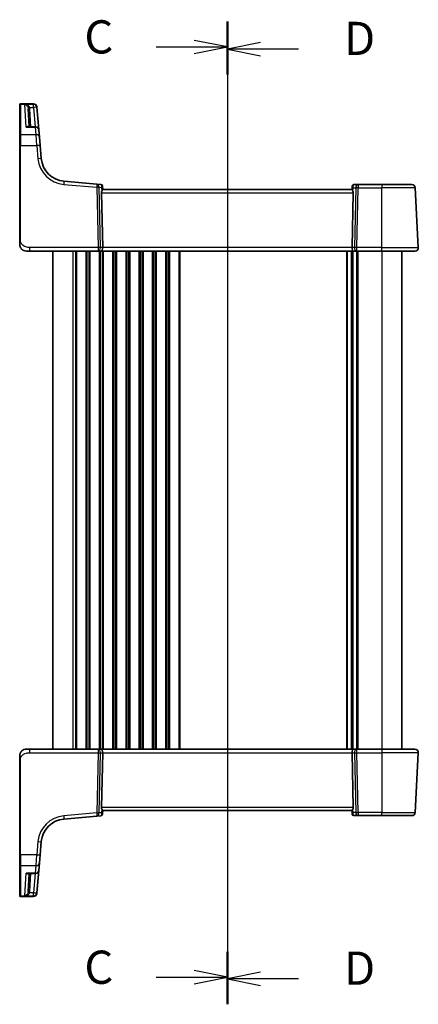
# Model space of a CAD drawing. Units: millimetres. Extents: x 0 to 6101, y 0 to 1124.
# Drawn here: x 1326 to 1445, y 653 to 950 of the extents above; entities that cross this region are included whole.
import ezdxf

# ---------------------------------------------------------------- set-up
doc = ezdxf.new("R2010")
doc.units = ezdxf.units.MM
for name, color, linetype, lineweight in [('Section Line (ISO)', 7, 'Continuous', 25), ('Visible (ISO)', 7, 'Continuous', 35), ('Visible Narrow (ISO)', 7, 'Continuous', 25)]:
    doc.layers.add(name, color=color, linetype=linetype, lineweight=lineweight)
doc.styles.add('Note Text (TK)', font='txt')

# ---------------------------------------------------------------- blocks, each defined once
blk = doc.blocks.new('2dTransSection2')
at = {"layer": 'Section Line (ISO)', "linetype": 'Continuous'}
for p, q in [((114.631, 245.268), (114.631, 171.396)), ((109.276, 243.349), (112.131, 243.349)), ((114.631, 243.349), (112.131, 243.849)), ((112.131, 243.349), (114.631, 243.349)), ((112.131, 242.849), (114.631, 243.349)), ((114.631, 173.315), (112.131, 173.815)), ((109.276, 173.315), (112.131, 173.315)), ((112.131, 173.315), (114.631, 173.315)), ((112.131, 172.815), (114.631, 173.315))]:
    blk.add_line(p, q, dxfattribs=at)
at = {"layer": 'Section Line (ISO)', "linetype": 'Continuous', "lineweight": 50}
for p, q in [((114.631, 245.268), (114.631, 241.431)), ((114.631, 175.233), (114.631, 171.396))]:
    blk.add_line(p, q, dxfattribs=at)
at = {"layer": 'Section Line (ISO)', "char_height": 2.5, "attachment_point": 7, "style": 'Note Text (TK)'}
for insert in [(103.87, 242.078), (103.87, 172.043)]:
    blk.add_mtext('C', dxfattribs=dict(at, insert=insert))
blk = doc.blocks.new('2dTransSection3')
at = {"layer": 'Section Line (ISO)', "linetype": 'Continuous'}
for p, q in [((114.631, 245.107), (114.631, 171.282)), ((117.131, 243.691), (114.631, 243.191)), ((117.131, 243.191), (114.631, 243.191)), ((114.631, 243.191), (117.131, 242.691)), ((119.986, 243.191), (117.131, 243.191)), ((117.131, 173.699), (114.631, 173.199)), ((117.131, 173.199), (114.631, 173.199)), ((114.631, 173.199), (117.131, 172.699)), ((119.986, 173.199), (117.131, 173.199))]:
    blk.add_line(p, q, dxfattribs=at)
at = {"layer": 'Section Line (ISO)', "linetype": 'Continuous', "lineweight": 50}
for p, q in [((114.631, 245.107), (114.631, 241.275)), ((114.631, 175.115), (114.631, 171.282))]:
    blk.add_line(p, q, dxfattribs=at)
at = {"layer": 'Section Line (ISO)', "char_height": 2.5, "attachment_point": 7, "style": 'Note Text (TK)'}
for insert in [(123.403, 241.963), (123.403, 171.971)]:
    blk.add_mtext('D', dxfattribs=dict(at, insert=insert))

msp = doc.modelspace()

# ---------------------------------------------------------------- linework, layer by layer
at = {"layer": 'Visible (ISO)'}
for p, q in [((1325.5259, 923.9756), (1325.5259, 924.0722)), ((1325.5259, 914.8123), (1325.5259, 923.9756)), ((1329.6689, 924.2722), (1325.7259, 924.2722)), ((1328.1157, 922.8191), (1328.4014, 917.366)), ((1330.6651, 923.3594), (1330.6718, 923.2831)), ((1330.6718, 923.2831), (1330.6771, 923.2227)), ((1331.2693, 916.4532), (1330.6771, 923.2227)), ((1330.2731, 917.366), (1328.1061, 917.366)), ((1331.2693, 916.4532), (1331.4659, 914.2062)), ((1325.5259, 911.7184), (1325.5259, 914.8123)), ((1331.4659, 914.2062), (1331.6796, 911.7637)), ((1325.5259, 911.7184), (1325.5259, 883.3978)), ((1332.0273, 907.79), (1331.6796, 911.7637)), ((1348.7825, 900.1028), (1338.845, 900.9723)), ((1349.9757, 899.9984), (1348.7825, 900.1028)), ((1350.4302, 899.5439), (1350.4399, 899.4337)), ((1350.4399, 899.4337), (1350.5267, 898.4413)), ((1425.5259, 898.4503), (1350.5259, 898.4503)), ((1425.606, 899.365), (1425.5251, 898.4413)), ((1425.606, 899.365), (1425.6172, 899.4939)), ((1427.3532, 899.9503), (1426.1153, 899.9503)), ((1434.5259, 899.9503), (1427.3532, 899.9503)), ((1434.5259, 899.9503), (1443.5288, 899.9503)), ((1445.4708, 881.0026), (1444.5274, 899.0026)), ((1350.1449, 897.5026), (1350.5031, 881.0026)), ((1425.907, 897.5026), (1425.5488, 881.0026)), ((1328.601, 879.9503), (1327.5259, 879.9503)), ((1328.601, 879.9503), (1349.0894, 879.9503)), ((1335.5259, 879.9503), (1335.5259, 729.9503)), ((1349.0894, 879.9503), (1350.0894, 879.9503)), ((1350.0894, 879.9503), (1425.9624, 879.9503)), ((1425.5259, 879.9503), (1425.5259, 729.9503)), ((1425.5259, 879.9503), (1425.5259, 729.9503)), ((1425.9624, 879.9503), (1426.9624, 879.9503)), ((1426.9624, 879.9503), (1434.5259, 879.9503)), ((1444.4721, 879.9503), (1434.5259, 879.9503)), ((1440.5259, 879.9503), (1440.5259, 729.9503)), ((1327.5259, 729.9503), (1328.601, 729.9503)), ((1349.0894, 729.9503), (1328.601, 729.9503)), ((1350.0894, 729.9503), (1349.0894, 729.9503)), ((1425.9624, 729.9503), (1350.0894, 729.9503)), ((1426.9624, 729.9503), (1425.9624, 729.9503)), ((1434.5259, 729.9503), (1426.9624, 729.9503)), ((1434.5259, 729.9503), (1444.4721, 729.9503)), ((1325.5259, 726.5028), (1325.5259, 698.1823)), ((1350.1449, 712.398), (1350.5031, 728.898)), ((1425.907, 712.398), (1425.5488, 728.898)), ((1445.4708, 728.898), (1444.5274, 710.898)), ((1338.845, 708.9284), (1348.7825, 709.7978)), ((1348.7825, 709.7978), (1349.9757, 709.9022)), ((1350.4399, 710.4669), (1350.4302, 710.3567)), ((1350.4399, 710.4669), (1350.5267, 711.4593)), ((1350.5259, 711.4503), (1425.5259, 711.4503)), ((1425.606, 710.5356), (1425.5251, 711.4593)), ((1425.6172, 710.4067), (1425.606, 710.5356)), ((1426.1153, 709.9503), (1427.3532, 709.9503)), ((1427.3532, 709.9503), (1434.5259, 709.9503)), ((1443.5288, 709.9503), (1434.5259, 709.9503)), ((1331.6796, 698.137), (1332.0273, 702.1106)), ((1325.5259, 695.0884), (1325.5259, 698.1823)), ((1331.6796, 698.137), (1331.4659, 695.6944)), ((1325.5259, 685.925), (1325.5259, 695.0884)), ((1331.4659, 695.6944), (1331.2693, 693.4474)), ((1328.1061, 692.5346), (1330.2731, 692.5346)), ((1328.4014, 692.5346), (1328.1157, 687.0816)), ((1330.6771, 686.6779), (1331.2693, 693.4474)), ((1325.5259, 685.8284), (1325.5259, 685.925)), ((1325.7259, 685.6284), (1329.6689, 685.6284)), ((1330.6718, 686.6175), (1330.6651, 686.5413)), ((1330.6771, 686.6779), (1330.6718, 686.6175))]:
    msp.add_line(p, q, dxfattribs=at)
for centre, radius, start, end in [((1325.7259, 924.0722), 0.2, 90, 180), ((1329.6689, 923.2722), 1, 5, 90), ((1330.2731, 916.366), 1, 5, 90), ((1339.4987, 908.4437), 7.5, 185, 265), ((1349.9322, 899.5003), 0.5, 5, 85), ((1426.1153, 899.4503), 0.5, 90, 175), ((1443.5288, 898.9503), 1, 3, 90), ((1444.4721, 880.9503), 1, 270, 3), ((1327.5259, 881.9503), 2, 227.981587, 270), ((1327.5259, 727.9503), 2, 90, 132.319417), ((1444.4721, 728.9503), 1, 357, 90), ((1339.4987, 701.4569), 7.5, 95, 175), ((1349.9322, 710.4003), 0.5, 275, 355), ((1426.1153, 710.4503), 0.5, 185, 270), ((1443.5288, 710.9503), 1, 270, 357), ((1330.2731, 693.5346), 1, 270, 355), ((1325.7259, 685.8284), 0.2, 180, 270), ((1329.6689, 686.6284), 1, 270, 355)]:
    msp.add_arc(centre, radius, start, end, dxfattribs=at)
for centre, major_axis, ratio, start_param, end_param in [((1351.1474, 897.4503), (-0.7473, 0.7201), 0.92857991, 0.22028538, 0.75155876), ((1424.9044, 897.4503), (-0.7473, -0.7201), 0.92857991, 2.39003389, 2.92130728), ((1350.0894, 880.9503), (0, -1), 0.41421356, 0, 1.6231562), ((1425.9624, 880.9503), (0, -1), 0.41421356, 4.6600291, 6.28318531), ((1350.0894, 728.9503), (0, 1), 0.41421356, 4.6600291, 6.28318531), ((1425.9624, 728.9503), (0, 1), 0.41421356, 0, 1.6231562), ((1351.1474, 712.4503), (0.7473, 0.7201), 0.92857991, 2.39003389, 2.92130728), ((1424.9044, 712.4503), (0.7473, -0.7201), 0.92857991, 0.22028538, 0.75155876)]:
    msp.add_ellipse(centre, major_axis=major_axis, ratio=ratio, start_param=start_param, end_param=end_param, dxfattribs=at)
for points, knots in [([(1350.2721, 898.0014), (1350.2792, 898.0135), (1350.2863, 898.0254), (1350.3437, 898.1209), (1350.3966, 898.2026), (1350.4796, 898.3353), (1350.5093, 898.3863), (1350.5251, 898.4269), (1350.5272, 898.4355), (1350.5267, 898.4413)], [0.3797471219, 0.3797471219, 0.3797471219, 0.3797471219, 0.3845079388, 0.3845079388, 0.4191014132, 0.4191014132, 0.4536948877, 0.4536948877, 0.4663146534, 0.4663146534, 0.4663146534, 0.4663146534]), ([(1425.5251, 898.4413), (1425.5246, 898.4355), (1425.5267, 898.4269), (1425.5423, 898.3869), (1425.5711, 898.3374), (1425.6515, 898.2086), (1425.7028, 898.1293), (1425.7611, 898.0329), (1425.7704, 898.0174), (1425.7798, 898.0014)], [0.7831655842, 0.7831655842, 0.7831655842, 0.7831655842, 0.7957694984, 0.7957694984, 0.8296099292, 0.8296099292, 0.86345036, 0.86345036, 0.8696971895, 0.8696971895, 0.8696971895, 0.8696971895]), ([(1325.5259, 883.3978), (1325.5259, 883.0818), (1325.5259, 882.752), (1325.5259, 882.4851), (1325.5259, 882.1994), (1325.5259, 882.0162), (1325.5259, 881.9694), (1325.5259, 881.9515), (1325.5259, 881.9503), (1325.5259, 881.9503)], [0, 0, 0, 0, 0.40337672, 0.40337672, 0.40337672, 0.83524546, 0.83524546, 0.83524546, 1, 1, 1, 1]), ([(1326.1983, 880.4546), (1326.1983, 880.4546), (1326.198, 880.4548), (1326.1965, 880.4561), (1326.1948, 880.4576), (1326.1887, 880.4631), (1326.183, 880.4682), (1326.1711, 880.479), (1326.1647, 880.4849), (1326.1376, 880.5103), (1326.1149, 880.5323), (1326.0691, 880.5791), (1326.0456, 880.6044), (1325.9837, 880.6747), (1325.9456, 880.7222), (1325.8847, 880.8057), (1325.8603, 880.8418), (1325.8212, 880.9035), (1325.8055, 880.9297), (1325.7815, 880.9716), (1325.7724, 880.9881), (1325.7575, 881.0159), (1325.7515, 881.0274), (1325.7421, 881.0459), (1325.7385, 881.0529), (1325.7306, 881.0688), (1325.7262, 881.0778), (1325.7143, 881.1027), (1325.7066, 881.1193), (1325.6895, 881.1577), (1325.6801, 881.1799), (1325.6314, 881.3005), (1325.5996, 881.4021), (1325.5522, 881.6099), (1325.5367, 881.7168), (1325.5273, 881.8661), (1325.5259, 881.9082), (1325.5259, 881.9503)], [0.021010723, 0.021010723, 0.021010723, 0.021010723, 0.022045751, 0.022045751, 0.023839925, 0.023839925, 0.02726368, 0.02726368, 0.03058041, 0.03058041, 0.040938958, 0.040938958, 0.0516582, 0.0516582, 0.06968623, 0.06968623, 0.082695945, 0.082695945, 0.092346596, 0.092346596, 0.099111457, 0.099111457, 0.104893416, 0.104893416, 0.108237495, 0.108237495, 0.111531468, 0.111531468, 0.116965232, 0.116965232, 0.124169463, 0.124169463, 0.156023334, 0.156023334, 0.188588071, 0.188588071, 0.201351633, 0.201351633, 0.201351633, 0.201351633]), ([(1325.5259, 727.9503), (1325.5259, 728.0175), (1325.5293, 728.0851), (1325.5428, 728.2183), (1325.5529, 728.2844), (1325.58, 728.4172), (1325.5973, 728.4842), (1325.6327, 728.597), (1325.6492, 728.6435), (1325.6811, 728.7237), (1325.6957, 728.7577), (1325.7166, 728.8028), (1325.7221, 728.8143), (1325.7336, 728.838), (1325.7398, 728.8504), (1325.75, 728.8702), (1325.7541, 728.8781), (1325.7626, 728.8941), (1325.767, 728.9024), (1325.7852, 728.9357), (1325.8023, 728.9656), (1325.8362, 729.0211), (1325.8526, 729.0467), (1325.8951, 729.1096), (1325.9225, 729.1473), (1325.9884, 729.2316), (1326.0285, 729.278), (1326.0907, 729.3439), (1326.1133, 729.3667), (1326.1509, 729.4029), (1326.1672, 729.418), (1326.1812, 729.4307), (1326.1833, 729.4326), (1326.1867, 729.4357), (1326.188, 729.4369), (1326.1894, 729.4381), (1326.1897, 729.4384), (1326.1897, 729.4384)], [0, 0, 0, 0, 0.020361844, 0.020361844, 0.040521355, 0.040521355, 0.061325748, 0.061325748, 0.076131359, 0.076131359, 0.087231572, 0.087231572, 0.091055197, 0.091055197, 0.095298161, 0.095298161, 0.098990105, 0.098990105, 0.10338028, 0.10338028, 0.115138687, 0.115138687, 0.124503272, 0.124503272, 0.138299484, 0.138299484, 0.156640646, 0.156640646, 0.166924771, 0.166924771, 0.174722968, 0.174722968, 0.176275567, 0.176275567, 0.177765161, 0.177765161, 0.17881391, 0.17881391, 0.17881391, 0.17881391]), ([(1325.5259, 727.9503), (1325.5259, 727.9503), (1325.5259, 727.9263), (1325.5259, 727.7866), (1325.5259, 727.6239), (1325.5259, 727.3257), (1325.5259, 726.998), (1325.5259, 726.8346), (1325.5259, 726.6685), (1325.5259, 726.5028)], [0, 0, 0, 0, 0.36411195, 0.36411195, 0.36411195, 0.78847337, 0.78847337, 0.78847337, 1, 1, 1, 1]), ([(1350.5267, 711.4593), (1350.5272, 711.4651), (1350.5251, 711.4737), (1350.5096, 711.5137), (1350.4808, 711.5632), (1350.4004, 711.692), (1350.3491, 711.7713), (1350.2908, 711.8677), (1350.2815, 711.8832), (1350.2721, 711.8992)], [0.7831655842, 0.7831655842, 0.7831655842, 0.7831655842, 0.7957694984, 0.7957694984, 0.8296099292, 0.8296099292, 0.86345036, 0.86345036, 0.8696971895, 0.8696971895, 0.8696971895, 0.8696971895]), ([(1425.7798, 711.8992), (1425.7726, 711.8871), (1425.7656, 711.8752), (1425.7082, 711.7797), (1425.6553, 711.698), (1425.5723, 711.5653), (1425.5425, 711.5144), (1425.5267, 711.4737), (1425.5246, 711.4651), (1425.5251, 711.4593)], [0.3797471219, 0.3797471219, 0.3797471219, 0.3797471219, 0.3845079388, 0.3845079388, 0.4191014132, 0.4191014132, 0.4536948877, 0.4536948877, 0.4663146534, 0.4663146534, 0.4663146534, 0.4663146534])]:
    msp.add_open_spline(points, degree=3, knots=knots, dxfattribs=at)
at = {"layer": 'Visible Narrow (ISO)'}
for p, q in [((1325.7259, 924.2722), (1325.7259, 924.1705)), ((1325.7259, 924.1705), (1325.7259, 914.9856)), ((1325.7259, 924.1705), (1329.6756, 924.1705)), ((1329.6809, 924.1094), (1327.0977, 924.1094)), ((1327.4525, 917.2593), (1327.0977, 924.1094)), ((1328.5529, 923.1879), (1329.6809, 923.1879)), ((1328.9008, 917.366), (1328.615, 922.8191)), ((1329.6756, 924.1705), (1329.6689, 924.2722)), ((1329.6809, 924.1094), (1329.6756, 924.1705)), ((1329.6809, 923.1879), (1329.6809, 924.1094)), ((1329.6809, 923.1879), (1330.1902, 917.366)), ((1327.4525, 917.2593), (1330.2731, 917.2593)), ((1330.2731, 917.2593), (1330.2731, 917.366)), ((1330.4697, 914.9856), (1330.2731, 917.2593)), ((1325.7259, 914.9856), (1325.7259, 911.7288)), ((1330.4697, 914.9856), (1325.7259, 914.9856)), ((1330.6834, 911.7288), (1330.4697, 914.9856)), ((1325.7259, 883.4082), (1325.7259, 911.7288)), ((1325.7259, 911.7288), (1330.6834, 911.7288)), ((1330.6834, 911.7288), (1331.0311, 907.7552)), ((1338.7579, 900.0284), (1348.6953, 899.159)), ((1348.6953, 899.159), (1349.0894, 881.0026)), ((1349.7956, 881.0026), (1349.4014, 899.159)), ((1349.4014, 899.159), (1350.1768, 899.0912)), ((1350.1768, 899.0912), (1350.2721, 898.0014)), ((1425.7798, 898.0014), (1425.8674, 899.0026)), ((1425.8674, 899.0026), (1426.647, 899.0026)), ((1426.647, 899.0026), (1426.2563, 881.0026)), ((1426.9624, 881.0026), (1427.3532, 899.0026)), ((1427.3532, 899.9503), (1427.3532, 899.0026)), ((1427.3532, 899.0026), (1434.5259, 899.0026)), ((1434.5259, 899.9503), (1434.5259, 899.0026)), ((1444.5274, 899.0026), (1434.5259, 899.0026)), ((1434.5259, 881.0026), (1434.5259, 899.0026)), ((1350.1449, 897.5026), (1425.907, 897.5026)), ((1328.601, 879.9503), (1328.601, 881.0026)), ((1349.0894, 881.0026), (1328.601, 881.0026)), ((1349.0894, 881.0026), (1349.0894, 879.9503)), ((1350.5031, 881.0026), (1349.7956, 881.0026)), ((1425.5488, 881.0026), (1350.5031, 881.0026)), ((1426.2563, 881.0026), (1425.5488, 881.0026)), ((1426.9624, 879.9503), (1426.9624, 881.0026)), ((1434.5259, 881.0026), (1426.9624, 881.0026)), ((1434.5259, 879.9503), (1434.5259, 881.0026)), ((1434.5259, 881.0026), (1445.4708, 881.0026)), ((1341.5259, 879.9503), (1341.5259, 729.9503)), ((1342.291, 879.9503), (1342.291, 729.9503)), ((1342.638, 879.9503), (1342.638, 729.9503)), ((1345.4139, 879.9503), (1345.4139, 729.9503)), ((1345.7609, 879.9503), (1345.7609, 729.9503)), ((1346.291, 879.9503), (1346.291, 729.9503)), ((1346.638, 879.9503), (1346.638, 729.9503)), ((1349.4139, 879.9503), (1349.4139, 729.9503)), ((1349.7609, 879.9503), (1349.7609, 729.9503)), ((1350.291, 879.9503), (1350.291, 729.9503)), ((1350.638, 879.9503), (1350.638, 729.9503)), ((1353.4139, 879.9503), (1353.4139, 729.9503)), ((1353.7609, 879.9503), (1353.7609, 729.9503)), ((1354.291, 879.9503), (1354.291, 729.9503)), ((1354.638, 879.9503), (1354.638, 729.9503)), ((1357.4139, 879.9503), (1357.4139, 729.9503)), ((1357.7609, 879.9503), (1357.7609, 729.9503)), ((1358.291, 879.9503), (1358.291, 729.9503)), ((1358.638, 879.9503), (1358.638, 729.9503)), ((1361.4139, 879.9503), (1361.4139, 729.9503)), ((1361.7609, 879.9503), (1361.7609, 729.9503)), ((1362.291, 879.9503), (1362.291, 729.9503)), ((1362.638, 879.9503), (1362.638, 729.9503)), ((1365.4139, 879.9503), (1365.4139, 729.9503)), ((1365.7609, 879.9503), (1365.7609, 729.9503)), ((1366.291, 879.9503), (1366.291, 729.9503)), ((1366.638, 879.9503), (1366.638, 729.9503)), ((1369.4139, 879.9503), (1369.4139, 729.9503)), ((1369.7609, 879.9503), (1369.7609, 729.9503)), ((1370.291, 879.9503), (1370.291, 729.9503)), ((1370.638, 879.9503), (1370.638, 729.9503)), ((1373.4139, 879.9503), (1373.4139, 729.9503)), ((1373.7609, 879.9503), (1373.7609, 729.9503)), ((1423.8737, 879.9503), (1423.8737, 729.9503)), ((1424.0892, 879.9503), (1424.0892, 729.9503)), ((1425.2651, 879.9503), (1425.2651, 729.9503)), ((1425.7868, 879.9503), (1425.7868, 729.9503)), ((1426.9139, 879.9503), (1426.9139, 729.9503)), ((1427.2609, 879.9503), (1427.2609, 729.9503)), ((1434.5259, 879.9503), (1434.5259, 729.9503)), ((1328.601, 728.898), (1328.601, 729.9503)), ((1349.0894, 729.9503), (1349.0894, 728.898)), ((1426.9624, 728.898), (1426.9624, 729.9503)), ((1434.5259, 729.9503), (1434.5259, 728.898)), ((1325.7259, 698.1718), (1325.7259, 726.4924)), ((1328.601, 728.898), (1349.0894, 728.898)), ((1349.0894, 728.898), (1348.6953, 710.7416)), ((1349.4014, 710.7416), (1349.7956, 728.898)), ((1349.7956, 728.898), (1350.5031, 728.898)), ((1350.5031, 728.898), (1425.5488, 728.898)), ((1425.5488, 728.898), (1426.2563, 728.898)), ((1426.2563, 728.898), (1426.647, 710.898)), ((1426.9624, 728.898), (1434.5259, 728.898)), ((1427.3532, 710.898), (1426.9624, 728.898)), ((1445.4708, 728.898), (1434.5259, 728.898)), ((1434.5259, 728.898), (1434.5259, 710.898)), ((1425.907, 712.398), (1350.1449, 712.398)), ((1350.2721, 711.8992), (1350.1768, 710.8095)), ((1425.8674, 710.898), (1425.7798, 711.8992)), ((1348.6953, 710.7416), (1338.7579, 709.8722)), ((1350.1768, 710.8095), (1349.4014, 710.7416)), ((1426.647, 710.898), (1425.8674, 710.898)), ((1427.3532, 710.898), (1427.3532, 709.9503)), ((1434.5259, 710.898), (1427.3532, 710.898)), ((1434.5259, 709.9503), (1434.5259, 710.898)), ((1434.5259, 710.898), (1444.5274, 710.898)), ((1331.0311, 702.1454), (1330.6834, 698.1718)), ((1325.7259, 698.1718), (1325.7259, 694.9151)), ((1330.6834, 698.1718), (1325.7259, 698.1718)), ((1330.4697, 694.9151), (1330.6834, 698.1718)), ((1325.7259, 694.9151), (1325.7259, 685.7301)), ((1325.7259, 694.9151), (1330.4697, 694.9151)), ((1330.2731, 692.6413), (1330.4697, 694.9151)), ((1327.0977, 685.7912), (1327.4525, 692.6413)), ((1330.2731, 692.6413), (1327.4525, 692.6413)), ((1328.615, 687.0816), (1328.9008, 692.5346)), ((1330.1902, 692.5346), (1329.6809, 686.7127)), ((1330.2731, 692.5346), (1330.2731, 692.6413)), ((1325.7259, 685.7301), (1325.7259, 685.6284)), ((1329.6756, 685.7301), (1325.7259, 685.7301)), ((1327.0977, 685.7912), (1329.6809, 685.7912)), ((1329.6809, 686.7127), (1328.5529, 686.7127)), ((1329.6689, 685.6284), (1329.6756, 685.7301)), ((1329.6756, 685.7301), (1329.6809, 685.7912)), ((1329.6809, 685.7912), (1329.6809, 686.7127))]:
    msp.add_line(p, q, dxfattribs=at)
for centre, start, end in [((1339.4987, 908.496), 185, 265), ((1339.4987, 701.4046), 95, 175)]:
    msp.add_arc(centre, 8.5, start, end, dxfattribs=at)
for centre, major_axis, ratio, start_param, end_param in [((1325.7259, 923.9756), (-0.2, 0), 0.97457708, 4.71238898, 6.28318531), ((1328.5529, 923.214), (-0.4803, -0.139), 0.05027787, 0.05799967, 1.5562451), ((1328.615, 922.8452), (-0.4993, -0.0262), 0.05226443, 0, 1.56805727), ((1329.6756, 923.1959), (0.9962, 0.0872), 0.9743899, 0, 1.48575387), ((1329.6809, 923.1355), (0.9962, 0.0872), 0.97366592, 0, 1.48581675), ((1329.6809, 923.1355), (0.9962, 0.0872), 0.05213734, 0, 1.56623493), ((1330.2731, 916.366), (0.9962, 0.0872), 0.89257892, 0, 1.49286395), ((1325.7259, 914.8123), (-0.2, 0), 0.86651893, 4.71238898, 6.28318531), ((1330.4697, 914.119), (0.9962, 0.0872), 0.86569387, 0, 1.49520225), ((1325.7259, 911.7184), (-0.2, 0), 0.05233596, 4.71238898, 6.28318531), ((1330.6834, 911.6765), (0.9962, 0.0872), 0.05213734, 0, 1.56623493), ((1331.0311, 907.7029), (0.9962, 0.0872), 0.05213734, 0, 1.56623493), ((1338.7579, 899.9761), (0.0872, 0.9962), 0.00456759, 0, 1.51863587), ((1348.6953, 899.1066), (0.0872, 0.9962), 0.00456759, 0, 1.51863588), ((1348.6953, 899.1066), (0.9998, 0.0217), 0.05232366, 0.78539752, 1.56966048), ((1348.6953, 899.1066), (0.0872, 0.9962), 0.7034495, 4.82631603, 6.28318531), ((1349.9764, 898.9946), (0.0129, -1.0043), 0.34863613, 2.43382198, 3.10657413), ((1349.4706, 899.0388), (0.5652, 0.9144), 0.57819091, 5.10953696, 5.89365409), ((1349.4706, 899.0388), (-0.9617, -0.4249), 0.29224025, 2.25811249, 3.04222962), ((1349.9418, 899.3901), (0.4981, 0.0436), 0.84300709, 0, 0.96732931), ((1426.5735, 898.9503), (-0.9581, 0.4503), 0.30601484, 0.11195234, 0.89606947), ((1426.1041, 899.3215), (-0.4981, 0.0436), 0.82744061, 5.27892337, 6.28318531), ((1426.5735, 898.9503), (-0.5243, 0.952), 0.58409833, 0.42308746, 1.20720459), ((1426.0716, 898.9503), (0.05, 0.9998), 0.35278212, 0.0176295, 0.75194882), ((1427.3532, 898.9503), (0, 1), 0.70710678, 0, 1.51843645), ((1427.3532, 898.9503), (0.9998, -0.0217), 0.05232366, 1.57193217, 2.35619514), ((1325.7259, 883.3978), (-0.2, 0), 0.05233596, 4.71238898, 6.28318531), ((1349.0894, 880.9503), (-0.9998, -0.0217), 0.05232366, 3.92699017, 4.71125314), ((1349.0894, 880.9503), (0, -1), 0.70710678, 0, 1.6231562), ((1426.9624, 880.9503), (0, -1), 0.70710678, 4.6600291, 6.28318531), ((1426.9624, 880.9503), (-0.9998, 0.0217), 0.05232366, 4.71352482, 5.49778779), ((1349.0894, 728.9503), (0, 1), 0.70710678, 4.6600291, 6.28318531), ((1426.9624, 728.9503), (0, 1), 0.70710678, 0, 1.6231562), ((1325.7259, 726.5028), (-0.2, 0), 0.05233596, 0, 1.57079633), ((1349.0894, 728.9503), (0.9998, -0.0217), 0.05232366, 4.71352482, 5.49778779), ((1426.9624, 728.9503), (0.9998, 0.0217), 0.05232366, 3.92699017, 4.71125314), ((1338.7579, 709.9246), (0.0872, -0.9962), 0.00456759, 4.76454943, 6.28318531), ((1348.6953, 710.794), (0.0872, -0.9962), 0.00456759, 4.76454943, 6.28318531), ((1348.6953, 710.794), (-0.9998, 0.0217), 0.05232366, 1.57193217, 2.35619514), ((1348.6953, 710.794), (0.0872, -0.9962), 0.7034495, 0, 1.45686928), ((1349.9764, 710.9061), (-0.0129, -1.0043), 0.34863613, 0.03501852, 0.70777067), ((1349.4706, 710.8618), (0.9617, -0.4249), 0.29224025, 0.09936303, 0.88348016), ((1349.4706, 710.8618), (-0.5652, 0.9144), 0.57819091, 3.53112387, 4.315241), ((1349.9418, 710.5105), (0.4981, -0.0436), 0.84300709, 5.315856, 6.28318531), ((1426.5735, 710.9503), (0.9581, 0.4503), 0.30601484, 2.24552318, 3.02964031), ((1426.1041, 710.5792), (-0.4981, -0.0436), 0.82744061, 0, 1.00426194), ((1426.5735, 710.9503), (-0.5243, -0.952), 0.58409833, 5.07598072, 5.86009785), ((1426.0716, 710.9503), (-0.05, 0.9998), 0.35278212, 2.38964384, 3.12396315), ((1427.3532, 710.9503), (0, -1), 0.70710678, 4.76474886, 6.28318531), ((1427.3532, 710.9503), (-0.9998, -0.0217), 0.05232366, 0.78539752, 1.56966048), ((1331.0311, 702.1977), (0.9962, -0.0872), 0.05213734, 4.71695038, 6.28318531), ((1325.7259, 698.1823), (-0.2, 0), 0.05233596, 0, 1.57079633), ((1330.6834, 698.2241), (0.9962, -0.0872), 0.05213734, 4.71695038, 6.28318531), ((1325.7259, 695.0884), (-0.2, 0), 0.86651893, 0, 1.57079633), ((1330.4697, 695.7816), (0.9962, -0.0872), 0.86569387, 4.78798306, 6.28318531), ((1330.2731, 693.5346), (0.9962, -0.0872), 0.89257892, 4.79032136, 6.28318531), ((1325.7259, 685.925), (-0.2, 0), 0.97457708, 0, 1.57079633), ((1328.5529, 686.6866), (-0.4803, 0.139), 0.05027787, 4.72694021, 6.22518564), ((1328.615, 687.0554), (-0.4993, 0.0262), 0.05226443, 4.71512804, 6.28318531), ((1329.6756, 686.7047), (0.9962, -0.0872), 0.9743899, 4.79743144, 6.28318531), ((1329.6809, 686.7651), (0.9962, -0.0872), 0.05213734, 4.71695038, 6.28318531), ((1329.6809, 686.7651), (0.9962, -0.0872), 0.97366592, 4.79736856, 6.28318531)]:
    msp.add_ellipse(centre, major_axis=major_axis, ratio=ratio, start_param=start_param, end_param=end_param, dxfattribs=at)
for points, knots in [([(1328.5529, 923.1879), (1328.5244, 923.2534), (1328.487, 923.3175), (1328.3732, 923.4749), (1328.2881, 923.562), (1328.0709, 923.7415), (1327.9345, 923.8259), (1327.6109, 923.983), (1327.4205, 924.0461), (1327.185, 924.095), (1327.1413, 924.1028), (1327.0977, 924.1094)], [-0.242847121, -0.242847121, -0.242847121, -0.242847121, -0.212093526, -0.212093526, -0.162887776, -0.162887776, -0.0989203, -0.0989203, -0.017702972, -0.017702972, 0.000777531, 0.000777531, 0.000777531, 0.000777531]), ([(1327.0977, 924.1094), (1327.127, 924.0995), (1327.1563, 924.0884), (1327.3142, 924.0218), (1327.4419, 923.944), (1327.659, 923.7617), (1327.7504, 923.6665), (1327.8961, 923.4697), (1327.9533, 923.3756), (1328.0296, 923.2089), (1328.0547, 923.1418), (1328.0738, 923.0739)], [-0.000777531, -0.000777531, -0.000777531, -0.000777531, 0.017702972, 0.017702972, 0.0989203, 0.0989203, 0.162887776, 0.162887776, 0.212093526, 0.212093526, 0.242847121, 0.242847121, 0.242847121, 0.242847121]), ([(1328.0738, 923.0739), (1328.0854, 923.0324), (1328.0948, 922.9903), (1328.1088, 922.9051), (1328.1134, 922.8622), (1328.1157, 922.8191)], [-0.0375326094, -0.0375326094, -0.0375326094, -0.0375326094, -0.0187663047, -0.0187663047, 0, 0, 0, 0]), ([(1328.615, 922.8191), (1328.6117, 922.8814), (1328.6049, 922.9436), (1328.5841, 923.0669), (1328.5702, 923.1279), (1328.5529, 923.1879)], [0, 0, 0, 0, 0.0187663047, 0.0187663047, 0.0375326094, 0.0375326094, 0.0375326094, 0.0375326094]), ([(1328.307, 917.366), (1328.2843, 917.3907), (1328.259, 917.4109), (1328.1946, 917.449), (1328.1535, 917.4635), (1328.0414, 917.484), (1327.9675, 917.4804), (1327.8213, 917.4494), (1327.7495, 917.4242), (1327.6027, 917.3554), (1327.5274, 917.3114), (1327.4525, 917.2593)], [0.067938111, 0.067938111, 0.067938111, 0.067938111, 0.092736633, 0.092736633, 0.126777985, 0.126777985, 0.180061441, 0.180061441, 0.228339777, 0.228339777, 0.27737637, 0.27737637, 0.27737637, 0.27737637]), ([(1327.4525, 917.2593), (1327.5662, 917.2945), (1327.6804, 917.3216), (1327.8992, 917.3569), (1328.0042, 917.366), (1328.1061, 917.366)], [-0.2773763699, -0.2773763699, -0.2773763699, -0.2773763699, -0.2283397768, -0.2283397768, -0.1818297029, -0.1818297029, -0.1818297029, -0.1818297029]), ([(1328.601, 881.0026), (1328.228, 881.0026), (1327.7856, 881.0214), (1327.3421, 881.1668), (1326.7674, 881.3551), (1326.2478, 881.7411), (1325.978, 882.2129), (1325.7583, 882.5973), (1325.7259, 883.015), (1325.7259, 883.4082)], [0, 0, 0, 0, 0.29837783, 0.29837783, 0.29837783, 0.685014, 0.685014, 0.685014, 1, 1, 1, 1]), ([(1325.7259, 726.4924), (1325.7259, 726.9329), (1325.7778, 727.41), (1326.0628, 727.8238), (1326.3807, 728.2855), (1326.9595, 728.6442), (1327.5408, 728.7923), (1327.9152, 728.8877), (1328.2841, 728.898), (1328.601, 728.898)], [0, 0, 0, 0, 0.35283077, 0.35283077, 0.35283077, 0.74648264, 0.74648264, 0.74648264, 1, 1, 1, 1]), ([(1328.1061, 692.5346), (1328.0927, 692.5346), (1328.0791, 692.5347), (1327.868, 692.5397), (1327.6598, 692.5771), (1327.4525, 692.6413)], [-0.09478217, -0.09478217, -0.09478217, -0.09478217, -0.0886411109, -0.0886411109, 0.000764497, 0.000764497, 0.000764497, 0.000764497]), ([(1327.4525, 692.6413), (1327.5891, 692.5464), (1327.7263, 692.4782), (1327.9562, 692.4188), (1328.052, 692.4133), (1328.202, 692.4516), (1328.26, 692.4834), (1328.307, 692.5346)], [-0.000764497, -0.000764497, -0.000764497, -0.000764497, 0.088641111, 0.088641111, 0.157157835, 0.157157835, 0.208673761, 0.208673761, 0.208673761, 0.208673761]), ([(1328.0738, 686.8267), (1328.0587, 686.7733), (1328.04, 686.7203), (1327.9838, 686.5867), (1327.9422, 686.5093), (1327.8353, 686.3422), (1327.766, 686.256), (1327.605, 686.0882), (1327.5095, 686.0099), (1327.3095, 685.8787), (1327.2033, 685.8268), (1327.0977, 685.7912)], [0, 0, 0, 0, 0.024207532, 0.024207532, 0.062939583, 0.062939583, 0.114081303, 0.114081303, 0.176949912, 0.176949912, 0.243624652, 0.243624652, 0.243624652, 0.243624652]), ([(1327.0977, 685.7912), (1327.2551, 685.815), (1327.4135, 685.8549), (1327.7117, 685.9631), (1327.854, 686.0304), (1328.0941, 686.1791), (1328.1973, 686.2571), (1328.3568, 686.4114), (1328.4187, 686.4837), (1328.5025, 686.6105), (1328.5305, 686.6611), (1328.5529, 686.7127)], [-0.243624652, -0.243624652, -0.243624652, -0.243624652, -0.176949912, -0.176949912, -0.114081303, -0.114081303, -0.062939583, -0.062939583, -0.024207532, -0.024207532, 0, 0, 0, 0]), ([(1328.1157, 687.0816), (1328.1134, 687.0385), (1328.1088, 686.9955), (1328.0948, 686.9104), (1328.0854, 686.8682), (1328.0738, 686.8267)], [-0.0375326094, -0.0375326094, -0.0375326094, -0.0375326094, -0.0187663047, -0.0187663047, 0, 0, 0, 0]), ([(1328.5529, 686.7127), (1328.5702, 686.7728), (1328.5841, 686.8338), (1328.6049, 686.957), (1328.6117, 687.0192), (1328.615, 687.0816)], [0, 0, 0, 0, 0.0187663047, 0.0187663047, 0.0375326094, 0.0375326094, 0.0375326094, 0.0375326094])]:
    msp.add_open_spline(points, degree=3, knots=knots, dxfattribs=at)

# ---------------------------------------------------------------- block references
at = {"layer": 'Section Line (ISO)', "xscale": 4, "yscale": 4, "zscale": 4}
for name in ['2dTransSection2', '2dTransSection3']:
    msp.add_blockref(name, (929.5, -32), dxfattribs=at)

doc.saveas('drawing.dxf')
